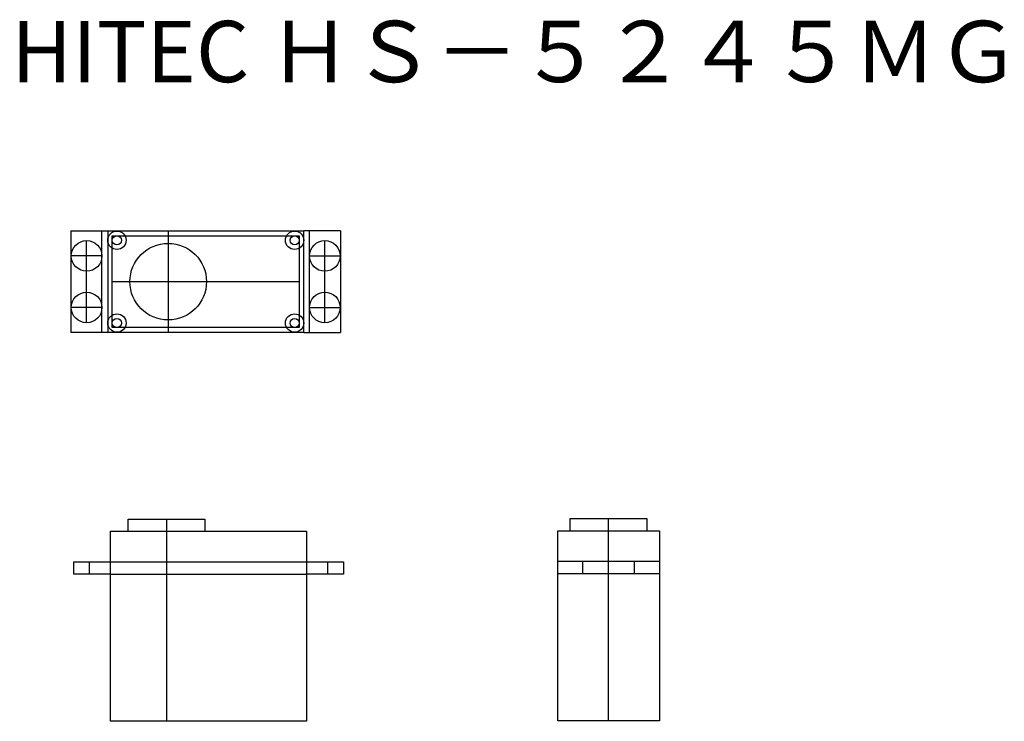
# Model space of a CAD drawing. Extents: x 13 to 174, y 82 to 196.
import ezdxf
from ezdxf.enums import TextEntityAlignment as Align

# ---------------------------------------------------------------- set-up
doc = ezdxf.new("R2010")
doc.units = 0
doc.layers.add('Layer1', color=7, linetype='CONTINUOUS')
doc.styles.get("Standard").update_dxf_attribs({"font": 'TXT', "bigfont": 'BIGFONT'})

msp = doc.modelspace()

# ---------------------------------------------------------------- linework, layer by layer
at = {"layer": 'Layer1', "color": 7, "linetype": 'CONTINUOUS'}
for p, q in [((21.5066, 161.73), (21.5066, 145.129)), ((21.5066, 161.73), (27.5075, 161.73)), ((65.5084, 161.73), (59.5075, 161.73)), ((65.5084, 161.73), (65.5084, 145.129)), ((27.5075, 145.129), (21.5066, 145.129)), ((59.5075, 145.129), (65.5084, 145.129)), ((30.8601, 112.711), (30.8601, 114.711)), ((30.8601, 114.711), (43.3601, 114.711)), ((43.3601, 114.711), (43.3601, 112.711)), ((102.987, 112.793), (102.987, 114.793)), ((102.987, 114.793), (115.487, 114.793)), ((115.487, 114.793), (115.487, 112.793)), ((27.9601, 81.7112), (27.9601, 112.711)), ((27.9601, 112.711), (59.9601, 112.711)), ((59.9601, 112.711), (59.9601, 81.7112)), ((100.937, 81.7927), (100.937, 112.793)), ((100.937, 112.793), (117.537, 112.793)), ((117.537, 112.793), (117.537, 81.7927)), ((21.9601, 105.711), (21.9601, 107.711)), ((21.9601, 107.711), (27.9601, 107.711)), ((27.9601, 107.711), (59.9601, 107.711)), ((59.9601, 107.711), (65.9601, 107.711)), ((65.9601, 107.711), (65.9601, 105.711)), ((100.937, 107.81), (117.473, 107.81)), ((27.9601, 105.711), (21.9601, 105.711)), ((27.9601, 105.711), (59.9601, 105.711)), ((65.9601, 105.711), (59.9601, 105.711)), ((100.937, 105.81), (117.473, 105.81)), ((59.9601, 81.7112), (27.9601, 81.7112)), ((117.537, 81.7927), (100.937, 81.7927))]:
    msp.add_line(p, q, dxfattribs=at)
at = {"layer": 'Layer1', "color": 5, "linetype": 'CONTINUOUS'}
for p, q in [((26.5604, 145.097), (26.5604, 161.72)), ((37.3822, 161.757), (37.3822, 145.103)), ((60.4545, 145.097), (60.4545, 161.72)), ((24.0712, 146.714), (24.0712, 160.125)), ((62.9437, 146.714), (62.9437, 160.125)), ((26.5712, 157.625), (21.5712, 157.625)), ((60.4437, 157.625), (65.4437, 157.625)), ((28.2575, 153.43), (58.7575, 153.43)), ((26.5712, 149.214), (21.5712, 149.214)), ((60.4437, 149.214), (65.4437, 149.214)), ((37.1101, 114.711), (37.1141, 81.7112)), ((109.237, 81.7927), (109.237, 114.793)), ((24.5546, 105.727), (24.5491, 107.711)), ((63.4216, 105.711), (63.4216, 107.711)), ((105.059, 105.81), (105.059, 107.81)), ((113.47, 105.81), (113.47, 107.81))]:
    msp.add_line(p, q, dxfattribs=at)
at = {"layer": 'Layer1', "color": 7, "linetype": 'CONTINUOUS'}
for points in [[(27.5075, 145.18), (59.5075, 145.18), (59.5075, 161.68), (27.5075, 161.68)], [(28.2575, 160.93), (58.7575, 160.93), (58.7575, 145.93), (28.2575, 145.93)]]:
    msp.add_lwpolyline(points, close=True, dxfattribs=at)
at = {"layer": 'Layer1', "color": 1, "linetype": 'CONTINUOUS'}
for centre in [(29.0075, 160.18), (58.0075, 160.18), (29.0075, 146.68), (58.0075, 146.68)]:
    msp.add_circle(centre, 1.5, dxfattribs=at)
at = {"layer": 'Layer1', "color": 7, "linetype": 'CONTINUOUS'}
for centre, radius in [((29.0075, 160.18), 0.75), ((58.0075, 160.18), 0.75), ((24.0712, 157.625), 2.5), ((37.3822, 153.43), 6.25), ((62.9437, 157.625), 2.5), ((24.0712, 149.214), 2.5), ((62.9437, 149.214), 2.5), ((29.0075, 146.68), 0.75), ((58.0075, 146.68), 0.75)]:
    msp.add_circle(centre, radius, dxfattribs=at)

# ---------------------------------------------------------------- texts
at = {"layer": 'Layer1', "color": 7}
msp.add_text('HITEC ＨＳ－５２４５ＭＧ', height=10, dxfattribs=at).set_placement((11.7672, 195.97), align=Align.TOP_LEFT)

doc.saveas('drawing.dxf')
